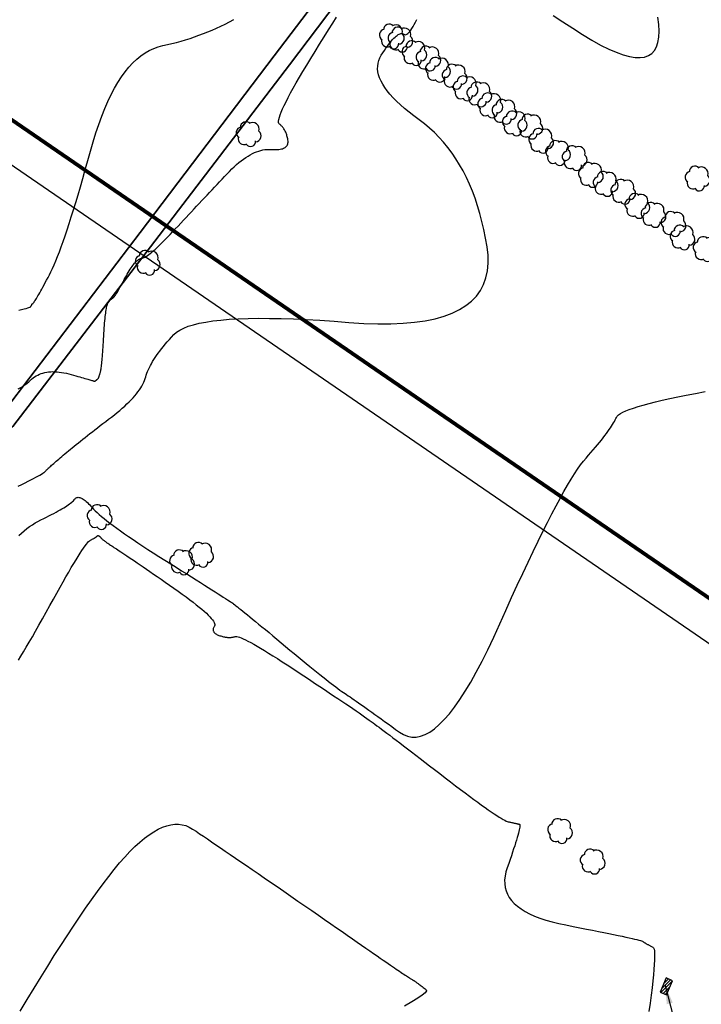
# Model space of a CAD drawing. Extents: x 65134 to 66608, y 93070 to 94488.
# Drawn here: x 66275 to 66355, y 93500 to 93616 of the extents above; entities that cross this region are included whole.
import ezdxf

# ---------------------------------------------------------------- set-up
doc = ezdxf.new("R2010")
doc.units = 0
doc.header["$LTSCALE"] = 1623.080049
doc.header["$MEASUREMENT"] = 0
doc.header["$PDMODE"] = 1
for name, color, linetype, lineweight in [('BOUNDARY_15_ACRES_BIO_PROCESSING', 6, 'Continuous', 80), ('PLINE', 3, 'Continuous', 35), ('SLINE', 136, 'Continuous', 35)]:
    doc.layers.add(name, color=color, linetype=linetype, lineweight=lineweight)
for name, color, linetype in [('CON', 151, 'Continuous'), ('Dim', 252, 'Continuous'), ('S', 7, 'Continuous'), ('TEMPLE', 1, 'Continuous'), ('TR', 3, 'Continuous'), ('TRL', 7, 'Continuous'), ('TXT', 1, 'Continuous'), ('X', 7, 'Continuous')]:
    doc.layers.add(name, color=color, linetype=linetype)
doc.styles.get("Standard").update_dxf_attribs({"font": 'tahoma.ttf'})
doc.dimstyles.get("Standard").update_dxf_attribs({"dimtxt": 2.2, "dimasz": 2.2, "dimexe": 0, "dimexo": 0, "dimgap": 0.09, "dimtad": 0, "dimzin": 0, "dimdsep": 46, "dimtxsty": 'Standard', "dimcen": 0.09, "dimclrd": 256, "dimclre": 256, "dimclrt": 6, "dimaunit": 1, "dimadec": 1, "dimazin": 0, "dimtfac": 1, "dimtofl": 0, "dimtmove": 0, "dimatfit": 3, "dimfxl": 1, "dimtolj": 1, "dimtzin": 0, "dimlwd": -1, "dimlwe": -1, "dimarcsym": 0})

# ---------------------------------------------------------------- blocks, each defined once
blk = doc.blocks.new('TREE')
at = {"color": 0, "linetype": 'Continuous'}
for centre, radius, start, end in [((0.039394, 0.568049), 0.459809, 25.72205, 157.82205), ((0.479384, 0.275433), 0.516538, 321.950945, 102.250945), ((-0.411933, -0.196119), 0.457742, 144.146976, 279.246976), ((-0.417251, 0.317025), 0.434181, 77.986454, 220.686454), ((-0.012788, -0.577803), 0.394386, 192.236968, 345.936968), ((0.472785, -0.285779), 0.479082, 256.121682, 30.421682)]:
    blk.add_arc(centre, radius, start, end, dxfattribs=at)
blk = doc.blocks.new('*D76')
at = {"layer": 'Dim', "transparency": 16777216}
for start, end in [(31.3004, 43.8736), (336.2162, 348.7894)]:
    blk.add_arc((66046.37, 93760.17), 11.84, start, end, dxfattribs=at)
for points in [[(66054.66, 93768.1), (66055.14, 93768.65), (66053.24, 93769.81)], [(66057.52, 93755.21), (66056.88, 93755.57), (66056.13, 93753.47)]]:
    blk.add_solid(points, dxfattribs=at)
at = {"layer": 'Dim', "color": 6, "transparency": 16777216, "insert": (66058.03, 93762.23), "char_height": 2.2, "attachment_point": 5, "rotation": 280.0449}
blk.add_mtext("\\A1;88°59'", dxfattribs=at)
blk = doc.blocks.new('*D77')
at = {"layer": 'Dim', "transparency": 16777216}
for p, q in [((66046.37, 93760.17), (66043.88, 93756.54)), ((66045.69, 93755.29), (66201.78, 93648.24)), ((66374.79, 93529.58), (66209.36, 93643.04)), ((66379.09, 93531.97), (66376.6, 93528.34))]:
    blk.add_line(p, q, dxfattribs=at)
for points in [[(66045.9, 93755.59), (66045.48, 93754.99), (66043.88, 93756.54)], [(66374.99, 93529.88), (66374.58, 93529.28), (66376.6, 93528.34)]]:
    blk.add_solid(points, dxfattribs=at)
at = {"layer": 'Dim', "color": 6, "transparency": 16777216, "insert": (66205.57, 93645.64), "char_height": 2.2, "attachment_point": 5, "rotation": 325.5559}
blk.add_mtext('\\A1;403.46', dxfattribs=at)
blk = doc.blocks.new('*D78')
at = {"layer": 'Dim', "transparency": 16777216}
for start, end in [(99.0135, 105.5327), (132.2014, 138.7206)]:
    blk.add_arc((66379.09, 93531.97), 18.45, start, end, dxfattribs=at)
for points in [[(66376.16, 93550.56), (66376.24, 93549.83), (66378.39, 93550.41)], [(66365.51, 93543.92), (66364.93, 93544.37), (66363.87, 93542.41)]]:
    blk.add_solid(points, dxfattribs=at)
at = {"layer": 'Dim', "color": 6, "transparency": 16777216, "insert": (66370.18, 93548.13), "char_height": 2.2, "attachment_point": 5, "rotation": 28.867}
blk.add_mtext("\\A1;53°23'", dxfattribs=at)
blk = doc.blocks.new('*D80')
at = {"layer": 'Dim', "transparency": 16777216}
for start, end in [(159.8481, 179.2465), (239.133, 258.5314)]:
    blk.add_arc((66369.72, 93778.24), 9.26, start, end, dxfattribs=at)
for points in [[(66360.71, 93781.6), (66361.36, 93781.26), (66362.03, 93783.39)], [(66367.91, 93769.53), (66367.85, 93768.8), (66370.08, 93768.99)]]:
    blk.add_solid(points, dxfattribs=at)
at = {"layer": 'Dim', "color": 6, "transparency": 16777216, "insert": (66361.64, 93773.72), "char_height": 2.2, "attachment_point": 5, "rotation": 299.1898}
blk.add_mtext("\\A1;125°59'", dxfattribs=at)

msp = doc.modelspace()

# ---------------------------------------------------------------- hatches: boundary and pattern name
at = {"layer": 'TEMPLE'}
h = msp.add_hatch(dxfattribs=at)
h.set_pattern_fill('ANSI31', color=256, scale=2, style=0)
h.paths.add_polyline_path([(66352.049, 93502.508), (66351.316, 93502.832), (66350.604, 93501.161), (66351.337, 93500.837)])

# ---------------------------------------------------------------- linework, layer by layer
at = {"layer": 'BOUNDARY_15_ACRES_BIO_PROCESSING', "linetype": 'Continuous', "elevation": -1.215}
msp.add_lwpolyline([(66377.358, 93580.235), (66379.091, 93531.968), (66046.366, 93760.168), (66159.496, 93918.969), (66369.724, 93778.239), (66372.326, 93711.42)], close=True, dxfattribs=at)
at = {"layer": 'CON'}
for points in [[(66274.957, 93572.223, 300), (66275.199, 93572.355, 300), (66275.428, 93572.491, 300), (66275.644, 93572.631, 300), (66275.848, 93572.774, 300), (66276.039, 93572.922, 300), (66276.218, 93573.072, 300), (66276.385, 93573.227, 300), (66276.548, 93573.378, 300), (66276.718, 93573.517, 300), (66276.895, 93573.644, 300), (66277.079, 93573.759, 300), (66277.269, 93573.862, 300), (66277.467, 93573.953, 300), (66277.67, 93574.033, 300), (66277.881, 93574.101, 300), (66278.098, 93574.157, 300), (66278.322, 93574.201, 300), (66278.553, 93574.233, 300), (66278.79, 93574.253, 300), (66279.034, 93574.262, 300), (66279.285, 93574.258, 300), (66279.543, 93574.243, 300), (66279.807, 93574.216, 300), (66280.078, 93574.177, 300), (66280.356, 93574.127, 300), (66280.64, 93574.064, 300), (66280.932, 93573.99, 300), (66281.219, 93573.911, 300), (66281.492, 93573.837, 300), (66281.75, 93573.766, 300), (66281.994, 93573.699, 300), (66282.223, 93573.635, 300), (66282.437, 93573.576, 300), (66282.638, 93573.52, 300), (66282.823, 93573.468, 300), (66282.994, 93573.42, 300), (66283.151, 93573.376, 300), (66283.293, 93573.335, 300), (66283.42, 93573.298, 300), (66283.533, 93573.265, 300), (66283.632, 93573.236, 300), (66283.716, 93573.21, 300), (66283.785, 93573.189, 300), (66283.84, 93573.171, 300), (66283.88, 93573.157, 300), (66283.906, 93573.146, 300), (66283.918, 93573.14, 300), (66283.922, 93573.136, 300), (66283.927, 93573.132, 300), (66283.932, 93573.13, 300), (66283.938, 93573.128, 300), (66283.944, 93573.127, 300), (66283.951, 93573.127, 300), (66283.959, 93573.128, 300), (66283.967, 93573.13, 300), (66283.975, 93573.132, 300), (66283.985, 93573.136, 300), (66283.994, 93573.14, 300), (66284.004, 93573.145, 300), (66284.015, 93573.151, 300), (66284.026, 93573.158, 300), (66284.038, 93573.165, 300), (66284.05, 93573.174, 300), (66284.063, 93573.183, 300), (66284.076, 93573.193, 300), (66284.09, 93573.204, 300), (66284.104, 93573.216, 300), (66284.119, 93573.228, 300), (66284.133, 93573.24, 300), (66284.147, 93573.252, 300), (66284.161, 93573.264, 300), (66284.175, 93573.275, 300), (66284.188, 93573.286, 300), (66284.201, 93573.297, 300), (66284.214, 93573.307, 300), (66284.227, 93573.317, 300), (66284.24, 93573.328, 300), (66284.252, 93573.337, 300), (66284.264, 93573.347, 300), (66284.276, 93573.357, 300), (66284.287, 93573.366, 300), (66284.299, 93573.375, 300), (66284.31, 93573.383, 300), (66284.321, 93573.392, 300), (66284.331, 93573.4, 300), (66284.342, 93573.408, 300), (66284.352, 93573.416, 300), (66284.362, 93573.425, 300), (66284.373, 93573.438, 300), (66284.384, 93573.453, 300), (66284.396, 93573.472, 300), (66284.408, 93573.494, 300), (66284.421, 93573.519, 300), (66284.434, 93573.547, 300), (66284.448, 93573.579, 300), (66284.462, 93573.613, 300), (66284.476, 93573.651, 300), (66284.491, 93573.691, 300), (66284.507, 93573.735, 300), (66284.523, 93573.782, 300), (66284.539, 93573.833, 300), (66284.556, 93573.886, 300), (66284.573, 93573.943, 300), (66284.591, 93574.002, 300), (66284.609, 93574.065, 300), (66284.628, 93574.131, 300), (66284.647, 93574.2, 300), (66284.666, 93574.278, 300), (66284.685, 93574.37, 300), (66284.705, 93574.475, 300), (66284.724, 93574.595, 300), (66284.744, 93574.729, 300), (66284.764, 93574.877, 300), (66284.783, 93575.039, 300), (66284.803, 93575.215, 300), (66284.823, 93575.405, 300), (66284.843, 93575.609, 300), (66284.862, 93575.827, 300), (66284.882, 93576.06, 300), (66284.902, 93576.306, 300), (66284.922, 93576.566, 300), (66284.942, 93576.84, 300), (66284.962, 93577.129, 300), (66284.983, 93577.431, 300), (66285.003, 93577.748, 300), (66285.023, 93578.078, 300), (66285.043, 93578.423, 300), (66285.064, 93578.767, 300), (66285.085, 93579.095, 300), (66285.107, 93579.408, 300), (66285.129, 93579.706, 300), (66285.152, 93579.988, 300), (66285.175, 93580.255, 300), (66285.199, 93580.507, 300), (66285.224, 93580.743, 300), (66285.248, 93580.964, 300), (66285.274, 93581.169, 300), (66285.3, 93581.359, 300), (66285.327, 93581.534, 300), (66285.354, 93581.693, 300), (66285.381, 93581.837, 300), (66285.41, 93581.965, 300), (66285.438, 93582.078, 300), (66285.468, 93582.176, 300), (66285.498, 93582.258, 300), (66285.528, 93582.325, 300), (66285.559, 93582.376, 300), (66285.59, 93582.419, 300), (66285.621, 93582.461, 300), (66285.651, 93582.501, 300), (66285.682, 93582.539, 300), (66285.711, 93582.576, 300), (66285.741, 93582.611, 300), (66285.77, 93582.644, 300), (66285.799, 93582.676, 300), (66285.828, 93582.706, 300), (66285.856, 93582.735, 300), (66285.884, 93582.762, 300), (66285.912, 93582.788, 300), (66285.94, 93582.812, 300), (66285.967, 93582.834, 300), (66285.994, 93582.855, 300), (66286.02, 93582.875, 300), (66286.047, 93582.892, 300), (66286.072, 93582.908, 300), (66286.098, 93582.923, 300), (66286.124, 93582.936, 300), (66286.151, 93582.953, 300), (66286.184, 93582.982, 300), (66286.221, 93583.021, 300), (66286.263, 93583.07, 300), (66286.309, 93583.131, 300), (66286.361, 93583.202, 300), (66286.417, 93583.284, 300), (66286.478, 93583.377, 300), (66286.544, 93583.48, 300), (66286.615, 93583.594, 300), (66286.691, 93583.719, 300), (66286.771, 93583.855, 300), (66286.856, 93584.001, 300), (66286.946, 93584.158, 300), (66287.04, 93584.326, 300), (66287.14, 93584.504, 300), (66287.244, 93584.694, 300), (66287.353, 93584.894, 300), (66287.467, 93585.105, 300), (66287.585, 93585.326, 300), (66287.705, 93585.547, 300), (66287.822, 93585.757, 300), (66287.937, 93585.956, 300), (66288.05, 93586.144, 300), (66288.16, 93586.32, 300), (66288.268, 93586.485, 300), (66288.374, 93586.639, 300), (66288.477, 93586.781, 300), (66288.578, 93586.913, 300), (66288.676, 93587.033, 300), (66288.772, 93587.142, 300), (66288.866, 93587.239, 300), (66288.957, 93587.326, 300), (66289.046, 93587.401, 300), (66289.133, 93587.464, 300), (66289.217, 93587.517, 300), (66289.299, 93587.558, 300), (66289.378, 93587.589, 300), (66289.455, 93587.607, 300), (66289.53, 93587.615, 300), (66289.61, 93587.626, 300), (66289.702, 93587.653, 300), (66289.806, 93587.698, 300), (66289.923, 93587.76, 300), (66290.052, 93587.839, 300), (66290.194, 93587.934, 300), (66290.347, 93588.047, 300), (66290.514, 93588.177, 300), (66290.692, 93588.324, 300), (66290.883, 93588.489, 300), (66291.087, 93588.67, 300), (66291.303, 93588.868, 300), (66291.531, 93589.083, 300), (66291.771, 93589.316, 300), (66292.024, 93589.565, 300), (66292.289, 93589.832, 300), (66292.567, 93590.116, 300), (66292.857, 93590.416, 300), (66293.159, 93590.734, 300), (66293.474, 93591.069, 300), (66293.794, 93591.411, 300), (66294.113, 93591.752, 300), (66294.43, 93592.091, 300), (66294.745, 93592.427, 300), (66295.059, 93592.762, 300), (66295.371, 93593.095, 300), (66295.682, 93593.426, 300), (66295.991, 93593.756, 300), (66296.298, 93594.083, 300), (66296.604, 93594.409, 300), (66296.908, 93594.732, 300), (66297.21, 93595.054, 300), (66297.511, 93595.374, 300), (66297.811, 93595.692, 300), (66298.108, 93596.008, 300), (66298.405, 93596.322, 300), (66298.699, 93596.635, 300), (66298.992, 93596.945, 300), (66299.284, 93597.254, 300), (66299.573, 93597.561, 300), (66299.861, 93597.858, 300), (66300.145, 93598.14, 300), (66300.426, 93598.405, 300), (66300.703, 93598.654, 300), (66300.978, 93598.887, 300), (66301.249, 93599.104, 300), (66301.517, 93599.304, 300), (66301.781, 93599.489, 300), (66302.043, 93599.657, 300), (66302.301, 93599.809, 300), (66302.556, 93599.944, 300), (66302.807, 93600.064, 300), (66303.056, 93600.167, 300), (66303.301, 93600.255, 300), (66303.543, 93600.325, 300), (66303.781, 93600.38, 300), (66304.017, 93600.419, 300), (66304.249, 93600.441, 300), (66304.478, 93600.447, 300), (66304.704, 93600.437, 300), (66304.921, 93600.423, 300), (66305.127, 93600.416, 300), (66305.321, 93600.416, 300), (66305.502, 93600.424, 300), (66305.671, 93600.439, 300), (66305.828, 93600.462, 300), (66305.972, 93600.492, 300), (66306.104, 93600.529, 300), (66306.225, 93600.574, 300), (66306.332, 93600.626, 300), (66306.428, 93600.685, 300), (66306.511, 93600.752, 300), (66306.583, 93600.826, 300), (66306.642, 93600.908, 300), (66306.688, 93600.997, 300), (66306.723, 93601.094, 300), (66306.745, 93601.198, 300), (66306.755, 93601.309, 300), (66306.753, 93601.427, 300), (66306.738, 93601.553, 300), (66306.716, 93601.681, 300), (66306.692, 93601.806, 300), (66306.664, 93601.926, 300), (66306.633, 93602.043, 300), (66306.599, 93602.157, 300), (66306.562, 93602.267, 300), (66306.522, 93602.373, 300), (66306.48, 93602.475, 300), (66306.434, 93602.574, 300), (66306.386, 93602.67, 300), (66306.334, 93602.761, 300), (66306.28, 93602.849, 300), (66306.222, 93602.934, 300), (66306.162, 93603.015, 300), (66306.099, 93603.092, 300), (66306.032, 93603.165, 300), (66305.963, 93603.235, 300), (66305.891, 93603.301, 300), (66305.816, 93603.364, 300), (66305.738, 93603.423, 300), (66305.674, 93603.501, 300), (66305.642, 93603.621, 300), (66305.642, 93603.781, 300), (66305.673, 93603.983, 300), (66305.736, 93604.227, 300), (66305.831, 93604.512, 300), (66305.957, 93604.838, 300), (66306.115, 93605.206, 300), (66306.305, 93605.615, 300), (66306.526, 93606.066, 300), (66306.779, 93606.558, 300), (66307.064, 93607.091, 300), (66307.38, 93607.666, 300), (66307.728, 93608.282, 300), (66308.108, 93608.939, 300), (66308.519, 93609.638, 300), (66308.962, 93610.379, 300), (66309.437, 93611.16, 300), (66309.943, 93611.983, 300), (66310.481, 93612.848, 300), (66311.022, 93613.711, 300), (66311.536, 93614.528, 300), (66312.024, 93615.301, 300), (66312.485, 93616.028, 300)], [(66338, 93616.224, 301), (66339.123, 93615.486, 301), (66340.3, 93614.711, 301), (66341.467, 93613.965, 301), (66342.563, 93613.309, 301), (66343.588, 93612.743, 301), (66344.542, 93612.269, 301), (66345.424, 93611.885, 301), (66346.236, 93611.592, 301), (66346.977, 93611.389, 301), (66347.646, 93611.278, 301), (66348.245, 93611.257, 301), (66348.772, 93611.327, 301), (66349.228, 93611.487, 301), (66349.613, 93611.738, 301), (66349.927, 93612.08, 301), (66350.17, 93612.513, 301), (66350.342, 93613.036, 301), (66350.443, 93613.651, 301), (66350.473, 93614.356, 301), (66350.431, 93615.151, 301), (66350.319, 93616.038, 301)], [(66274.965, 93560.753, 301), (66275.384, 93560.964, 301), (66275.775, 93561.163, 301), (66276.136, 93561.348, 301), (66276.468, 93561.521, 301), (66276.771, 93561.681, 301), (66277.046, 93561.828, 301), (66277.291, 93561.962, 301), (66277.507, 93562.083, 301), (66277.694, 93562.191, 301), (66277.852, 93562.286, 301), (66277.981, 93562.368, 301), (66278.081, 93562.438, 301), (66278.152, 93562.494, 301), (66278.194, 93562.538, 301), (66278.225, 93562.578, 301), (66278.266, 93562.625, 301), (66278.315, 93562.678, 301), (66278.372, 93562.738, 301), (66278.439, 93562.805, 301), (66278.514, 93562.878, 301), (66278.597, 93562.958, 301), (66278.69, 93563.044, 301), (66278.791, 93563.137, 301), (66278.9, 93563.236, 301), (66279.019, 93563.342, 301), (66279.146, 93563.454, 301), (66279.281, 93563.573, 301), (66279.426, 93563.699, 301), (66279.579, 93563.831, 301), (66279.74, 93563.97, 301), (66279.911, 93564.115, 301), (66280.09, 93564.267, 301), (66280.277, 93564.425, 301), (66280.473, 93564.59, 301), (66280.678, 93564.761, 301), (66280.889, 93564.936, 301), (66281.108, 93565.117, 301), (66281.335, 93565.302, 301), (66281.568, 93565.492, 301), (66281.809, 93565.687, 301), (66282.058, 93565.886, 301), (66282.313, 93566.09, 301), (66282.576, 93566.3, 301), (66282.847, 93566.514, 301), (66283.124, 93566.732, 301), (66283.409, 93566.956, 301), (66283.702, 93567.184, 301), (66284.001, 93567.418, 301), (66284.308, 93567.656, 301), (66284.623, 93567.899, 301), (66284.944, 93568.146, 301), (66285.273, 93568.399, 301), (66285.61, 93568.656, 301), (66285.954, 93568.918, 301), (66286.294, 93569.182, 301), (66286.619, 93569.442, 301), (66286.931, 93569.699, 301), (66287.227, 93569.954, 301), (66287.509, 93570.206, 301), (66287.777, 93570.455, 301), (66288.03, 93570.701, 301), (66288.268, 93570.945, 301), (66288.492, 93571.185, 301), (66288.702, 93571.423, 301), (66288.897, 93571.658, 301), (66289.077, 93571.89, 301), (66289.243, 93572.119, 301), (66289.394, 93572.346, 301), (66289.531, 93572.57, 301), (66289.653, 93572.791, 301), (66289.761, 93573.009, 301), (66289.854, 93573.224, 301), (66289.933, 93573.436, 301), (66289.997, 93573.646, 301), (66290.06, 93573.856, 301), (66290.133, 93574.07, 301), (66290.217, 93574.289, 301), (66290.312, 93574.511, 301), (66290.417, 93574.737, 301), (66290.534, 93574.968, 301), (66290.661, 93575.202, 301), (66290.799, 93575.441, 301), (66290.948, 93575.683, 301), (66291.108, 93575.93, 301), (66291.278, 93576.181, 301), (66291.459, 93576.435, 301), (66291.652, 93576.694, 301), (66291.855, 93576.957, 301), (66292.068, 93577.224, 301), (66292.293, 93577.495, 301), (66292.528, 93577.77, 301), (66292.774, 93578.049, 301), (66293.031, 93578.332, 301), (66293.299, 93578.619, 301), (66293.611, 93578.897, 301), (66293.998, 93579.154, 301), (66294.46, 93579.389, 301), (66294.999, 93579.602, 301), (66295.614, 93579.794, 301), (66296.304, 93579.963, 301), (66297.071, 93580.111, 301), (66297.913, 93580.238, 301), (66298.831, 93580.343, 301), (66299.825, 93580.426, 301), (66300.895, 93580.487, 301), (66302.041, 93580.526, 301), (66303.262, 93580.544, 301), (66304.56, 93580.541, 301), (66305.933, 93580.515, 301), (66307.382, 93580.468, 301), (66308.908, 93580.399, 301), (66310.509, 93580.308, 301), (66312.185, 93580.196, 301), (66313.938, 93580.062, 301), (66315.68, 93579.947, 301), (66317.324, 93579.891, 301), (66318.87, 93579.893, 301), (66320.319, 93579.955, 301), (66321.669, 93580.076, 301), (66322.922, 93580.257, 301), (66324.078, 93580.496, 301), (66325.135, 93580.794, 301), (66326.095, 93581.152, 301), (66326.957, 93581.568, 301), (66327.722, 93582.044, 301), (66328.388, 93582.578, 301), (66328.957, 93583.172, 301), (66329.429, 93583.825, 301), (66329.802, 93584.537, 301), (66330.078, 93585.308, 301), (66330.256, 93586.138, 301), (66330.336, 93587.027, 301), (66330.318, 93587.976, 301), (66330.203, 93588.983, 301), (66330.027, 93590.005, 301), (66329.828, 93590.999, 301), (66329.605, 93591.964, 301), (66329.358, 93592.899, 301), (66329.088, 93593.806, 301), (66328.794, 93594.683, 301), (66328.477, 93595.532, 301), (66328.136, 93596.352, 301), (66327.772, 93597.142, 301), (66327.384, 93597.904, 301), (66326.972, 93598.637, 301), (66326.537, 93599.341, 301), (66326.078, 93600.016, 301), (66325.596, 93600.661, 301), (66325.09, 93601.278, 301), (66324.56, 93601.866, 301), (66324.007, 93602.425, 301), (66323.43, 93602.955, 301), (66322.83, 93603.456, 301), (66322.206, 93603.928, 301), (66321.591, 93604.382, 301), (66321.018, 93604.828, 301), (66320.485, 93605.266, 301), (66319.994, 93605.697, 301), (66319.544, 93606.12, 301), (66319.135, 93606.535, 301), (66318.768, 93606.942, 301), (66318.442, 93607.342, 301), (66318.157, 93607.734, 301), (66317.914, 93608.118, 301), (66317.711, 93608.495, 301), (66317.55, 93608.864, 301), (66317.43, 93609.225, 301), (66317.352, 93609.578, 301), (66317.315, 93609.924, 301), (66317.319, 93610.262, 301), (66317.364, 93610.592, 301), (66317.451, 93610.914, 301), (66317.578, 93611.229, 301), (66317.747, 93611.536, 301), (66317.934, 93611.831, 301), (66318.116, 93612.107, 301), (66318.291, 93612.365, 301), (66318.461, 93612.606, 301), (66318.625, 93612.828, 301), (66318.784, 93613.032, 301), (66318.937, 93613.219, 301), (66319.084, 93613.387, 301), (66319.226, 93613.538, 301), (66319.362, 93613.671, 301), (66319.492, 93613.785, 301), (66319.617, 93613.882, 301), (66319.736, 93613.961, 301), (66319.849, 93614.022, 301), (66319.956, 93614.064, 301), (66320.058, 93614.089, 301), (66320.155, 93614.096, 301), (66320.245, 93614.085, 301), (66320.33, 93614.056, 301), (66320.41, 93614.009, 301), (66320.489, 93613.968, 301), (66320.575, 93613.956, 301), (66320.668, 93613.973, 301), (66320.766, 93614.02, 301), (66320.871, 93614.096, 301), (66320.982, 93614.201, 301), (66321.099, 93614.336, 301), (66321.222, 93614.5, 301), (66321.352, 93614.694, 301), (66321.488, 93614.916, 301), (66321.631, 93615.168, 301), (66321.779, 93615.45, 301), (66321.934, 93615.76, 301)], [(66275.032, 93581.506, 299), (66275.369, 93581.585, 299), (66275.657, 93581.655, 299), (66275.897, 93581.717, 299), (66276.089, 93581.769, 299), (66276.232, 93581.813, 299), (66276.327, 93581.848, 299), (66276.374, 93581.874, 299), (66276.395, 93581.896, 299), (66276.416, 93581.916, 299), (66276.435, 93581.936, 299), (66276.452, 93581.955, 299), (66276.469, 93581.973, 299), (66276.484, 93581.991, 299), (66276.498, 93582.007, 299), (66276.51, 93582.023, 299), (66276.522, 93582.038, 299), (66276.531, 93582.053, 299), (66276.54, 93582.066, 299), (66276.547, 93582.079, 299), (66276.553, 93582.091, 299), (66276.558, 93582.102, 299), (66276.562, 93582.112, 299), (66276.564, 93582.121, 299), (66276.565, 93582.13, 299), (66276.564, 93582.138, 299), (66276.562, 93582.145, 299), (66276.559, 93582.151, 299), (66276.556, 93582.157, 299), (66276.554, 93582.163, 299), (66276.553, 93582.17, 299), (66276.553, 93582.176, 299), (66276.555, 93582.183, 299), (66276.557, 93582.19, 299), (66276.561, 93582.197, 299), (66276.566, 93582.204, 299), (66276.572, 93582.211, 299), (66276.579, 93582.218, 299), (66276.587, 93582.226, 299), (66276.596, 93582.234, 299), (66276.606, 93582.242, 299), (66276.618, 93582.25, 299), (66276.63, 93582.258, 299), (66276.644, 93582.266, 299), (66276.659, 93582.275, 299), (66276.675, 93582.283, 299), (66276.692, 93582.292, 299), (66276.711, 93582.301, 299), (66276.733, 93582.318, 299), (66276.764, 93582.351, 299), (66276.802, 93582.4, 299), (66276.848, 93582.465, 299), (66276.902, 93582.546, 299), (66276.964, 93582.643, 299), (66277.034, 93582.755, 299), (66277.111, 93582.884, 299), (66277.196, 93583.029, 299), (66277.289, 93583.189, 299), (66277.39, 93583.366, 299), (66277.498, 93583.558, 299), (66277.615, 93583.767, 299), (66277.739, 93583.991, 299), (66277.871, 93584.231, 299), (66278.01, 93584.487, 299), (66278.158, 93584.76, 299), (66278.313, 93585.048, 299), (66278.476, 93585.352, 299), (66278.647, 93585.672, 299), (66278.826, 93586.02, 299), (66279.01, 93586.408, 299), (66279.202, 93586.836, 299), (66279.4, 93587.304, 299), (66279.605, 93587.812, 299), (66279.816, 93588.36, 299), (66280.034, 93588.949, 299), (66280.259, 93589.577, 299), (66280.49, 93590.245, 299), (66280.728, 93590.953, 299), (66280.973, 93591.702, 299), (66281.224, 93592.49, 299), (66281.482, 93593.319, 299), (66281.747, 93594.187, 299), (66282.018, 93595.095, 299), (66282.296, 93596.044, 299), (66282.58, 93597.033, 299), (66282.871, 93598.061, 299), (66283.169, 93599.13, 299), (66283.474, 93600.238, 299), (66283.787, 93601.342, 299), (66284.113, 93602.394, 299), (66284.45, 93603.396, 299), (66284.799, 93604.347, 299), (66285.16, 93605.248, 299), (66285.533, 93606.097, 299), (66285.918, 93606.896, 299), (66286.314, 93607.645, 299), (66286.722, 93608.342, 299), (66287.142, 93608.989, 299), (66287.574, 93609.585, 299), (66288.018, 93610.13, 299), (66288.474, 93610.625, 299), (66288.941, 93611.069, 299), (66289.42, 93611.462, 299), (66289.911, 93611.805, 299), (66290.414, 93612.096, 299), (66290.928, 93612.337, 299), (66291.455, 93612.528, 299), (66291.993, 93612.667, 299), (66292.536, 93612.786, 299), (66293.076, 93612.915, 299), (66293.613, 93613.053, 299), (66294.148, 93613.201, 299), (66294.68, 93613.359, 299), (66295.21, 93613.527, 299), (66295.736, 93613.704, 299), (66296.26, 93613.89, 299), (66296.781, 93614.087, 299), (66297.3, 93614.293, 299), (66297.816, 93614.509, 299), (66298.329, 93614.735, 299), (66298.84, 93614.97, 299), (66299.347, 93615.215, 299), (66299.853, 93615.469, 299), (66300.355, 93615.734, 299)], [(66275.027, 93554.954, 302), (66275.341, 93555.242, 302), (66275.658, 93555.513, 302), (66275.979, 93555.768, 302), (66276.303, 93556.006, 302), (66276.63, 93556.229, 302), (66276.962, 93556.435, 302), (66277.297, 93556.624, 302), (66277.635, 93556.798, 302), (66277.968, 93556.961, 302), (66278.287, 93557.12, 302), (66278.592, 93557.274, 302), (66278.882, 93557.424, 302), (66279.159, 93557.57, 302), (66279.421, 93557.711, 302), (66279.669, 93557.847, 302), (66279.903, 93557.979, 302), (66280.123, 93558.107, 302), (66280.329, 93558.231, 302), (66280.52, 93558.35, 302), (66280.698, 93558.464, 302), (66280.861, 93558.574, 302), (66281.01, 93558.68, 302), (66281.145, 93558.782, 302), (66281.265, 93558.879, 302), (66281.372, 93558.971, 302), (66281.464, 93559.059, 302), (66281.543, 93559.143, 302), (66281.607, 93559.222, 302), (66281.666, 93559.293, 302), (66281.73, 93559.351, 302), (66281.799, 93559.397, 302), (66281.872, 93559.429, 302), (66281.95, 93559.45, 302), (66282.032, 93559.457, 302), (66282.12, 93559.452, 302), (66282.212, 93559.435, 302), (66282.308, 93559.405, 302), (66282.409, 93559.362, 302), (66282.515, 93559.306, 302), (66282.626, 93559.238, 302), (66282.741, 93559.157, 302), (66282.861, 93559.064, 302), (66282.985, 93558.958, 302), (66283.114, 93558.84, 302), (66283.248, 93558.708, 302), (66283.386, 93558.565, 302), (66283.529, 93558.408, 302), (66283.677, 93558.239, 302), (66283.841, 93558.057, 302), (66284.033, 93557.862, 302), (66284.252, 93557.653, 302), (66284.5, 93557.431, 302), (66284.775, 93557.195, 302), (66285.078, 93556.946, 302), (66285.408, 93556.684, 302), (66285.767, 93556.408, 302), (66286.153, 93556.119, 302), (66286.568, 93555.817, 302), (66287.009, 93555.501, 302), (66287.479, 93555.172, 302), (66287.977, 93554.829, 302), (66288.502, 93554.473, 302), (66289.055, 93554.104, 302), (66289.636, 93553.721, 302), (66290.245, 93553.325, 302), (66290.882, 93552.916, 302), (66291.546, 93552.493, 302), (66292.238, 93552.057, 302), (66292.929, 93551.624, 302), (66293.589, 93551.209, 302), (66294.219, 93550.814, 302), (66294.818, 93550.437, 302), (66295.386, 93550.079, 302), (66295.924, 93549.74, 302), (66296.431, 93549.42, 302), (66296.907, 93549.118, 302), (66297.353, 93548.836, 302), (66297.768, 93548.572, 302), (66298.153, 93548.327, 302), (66298.507, 93548.101, 302), (66298.831, 93547.894, 302), (66299.123, 93547.706, 302), (66299.386, 93547.537, 302), (66299.617, 93547.386, 302), (66299.818, 93547.255, 302), (66299.989, 93547.142, 302), (66300.128, 93547.048, 302), (66300.238, 93546.973, 302), (66300.342, 93546.898, 302), (66300.469, 93546.804, 302), (66300.617, 93546.692, 302), (66300.787, 93546.56, 302), (66300.978, 93546.41, 302), (66301.191, 93546.241, 302), (66301.426, 93546.053, 302), (66301.683, 93545.847, 302), (66301.962, 93545.622, 302), (66302.262, 93545.377, 302), (66302.584, 93545.114, 302), (66302.927, 93544.833, 302), (66303.292, 93544.532, 302), (66303.679, 93544.213, 302), (66304.088, 93543.875, 302), (66304.518, 93543.518, 302), (66304.97, 93543.142, 302), (66305.444, 93542.747, 302), (66305.94, 93542.334, 302), (66306.457, 93541.902, 302), (66306.976, 93541.469, 302), (66307.478, 93541.052, 302), (66307.962, 93540.651, 302), (66308.428, 93540.266, 302), (66308.876, 93539.898, 302), (66309.307, 93539.546, 302), (66309.72, 93539.211, 302), (66310.115, 93538.892, 302), (66310.493, 93538.589, 302), (66310.853, 93538.302, 302), (66311.195, 93538.032, 302), (66311.52, 93537.778, 302), (66311.827, 93537.541, 302), (66312.116, 93537.319, 302), (66312.387, 93537.114, 302), (66312.641, 93536.926, 302), (66312.877, 93536.753, 302), (66313.096, 93536.597, 302), (66313.296, 93536.458, 302), (66313.479, 93536.334, 302), (66313.661, 93536.213, 302), (66313.857, 93536.081, 302), (66314.067, 93535.938, 302), (66314.293, 93535.784, 302), (66314.532, 93535.618, 302), (66314.787, 93535.441, 302), (66315.056, 93535.253, 302), (66315.339, 93535.054, 302), (66315.637, 93534.843, 302), (66315.95, 93534.621, 302), (66316.277, 93534.388, 302), (66316.619, 93534.144, 302), (66316.975, 93533.889, 302), (66317.346, 93533.622, 302), (66317.732, 93533.344, 302), (66318.132, 93533.055, 302), (66318.547, 93532.755, 302), (66318.976, 93532.443, 302), (66319.42, 93532.121, 302), (66319.878, 93531.787, 302), (66320.35, 93531.496, 302), (66320.835, 93531.303, 302), (66321.332, 93531.208, 302), (66321.842, 93531.21, 302), (66322.364, 93531.311, 302), (66322.899, 93531.509, 302), (66323.446, 93531.804, 302), (66324.006, 93532.198, 302), (66324.579, 93532.689, 302), (66325.164, 93533.278, 302), (66325.762, 93533.965, 302), (66326.372, 93534.749, 302), (66326.995, 93535.631, 302), (66327.63, 93536.611, 302), (66328.278, 93537.688, 302), (66328.939, 93538.863, 302), (66329.612, 93540.136, 302), (66330.297, 93541.507, 302), (66330.996, 93542.976, 302), (66331.706, 93544.542, 302), (66332.413, 93546.125, 302), (66333.099, 93547.644, 302), (66333.764, 93549.1, 302), (66334.408, 93550.491, 302), (66335.031, 93551.819, 302), (66335.633, 93553.083, 302), (66336.215, 93554.283, 302), (66336.775, 93555.419, 302), (66337.315, 93556.492, 302), (66337.834, 93557.501, 302), (66338.332, 93558.445, 302), (66338.809, 93559.326, 302), (66339.265, 93560.144, 302), (66339.7, 93560.897, 302), (66340.115, 93561.586, 302), (66340.508, 93562.212, 302), (66340.881, 93562.774, 302), (66341.233, 93563.272, 302), (66341.564, 93563.706, 302), (66341.874, 93564.077, 302), (66342.168, 93564.41, 302), (66342.449, 93564.734, 302), (66342.718, 93565.048, 302), (66342.976, 93565.352, 302), (66343.221, 93565.646, 302), (66343.454, 93565.93, 302), (66343.675, 93566.205, 302), (66343.883, 93566.469, 302), (66344.08, 93566.724, 302), (66344.265, 93566.969, 302), (66344.437, 93567.204, 302), (66344.597, 93567.429, 302), (66344.745, 93567.645, 302), (66344.881, 93567.85, 302), (66345.005, 93568.046, 302), (66345.117, 93568.231, 302), (66345.217, 93568.407, 302), (66345.304, 93568.573, 302), (66345.38, 93568.73, 302), (66345.443, 93568.876, 302), (66345.533, 93569.02, 302), (66345.689, 93569.168, 302), (66345.91, 93569.32, 302), (66346.197, 93569.477, 302), (66346.55, 93569.639, 302), (66346.968, 93569.805, 302), (66347.452, 93569.975, 302), (66348.001, 93570.149, 302), (66348.616, 93570.329, 302), (66349.297, 93570.512, 302), (66350.043, 93570.7, 302), (66350.855, 93570.892, 302), (66351.732, 93571.089, 302), (66352.676, 93571.29, 302), (66353.684, 93571.496, 302), (66354.759, 93571.706, 302), (66355.899, 93571.92, 302)], [(66274.991, 93540.28, 303), (66275.284, 93540.744, 303), (66275.594, 93541.25, 303), (66275.922, 93541.796, 303), (66276.268, 93542.383, 303), (66276.632, 93543.011, 303), (66277.014, 93543.679, 303), (66277.413, 93544.388, 303), (66277.831, 93545.137, 303), (66278.266, 93545.927, 303), (66278.701, 93546.718, 303), (66279.117, 93547.471, 303), (66279.515, 93548.184, 303), (66279.894, 93548.859, 303), (66280.254, 93549.495, 303), (66280.596, 93550.093, 303), (66280.919, 93550.651, 303), (66281.224, 93551.171, 303), (66281.51, 93551.652, 303), (66281.778, 93552.094, 303), (66282.027, 93552.497, 303), (66282.257, 93552.862, 303), (66282.469, 93553.188, 303), (66282.662, 93553.475, 303), (66282.836, 93553.723, 303), (66282.992, 93553.933, 303), (66283.13, 93554.104, 303), (66283.248, 93554.236, 303), (66283.349, 93554.329, 303), (66283.43, 93554.384, 303), (66283.501, 93554.419, 303), (66283.569, 93554.452, 303), (66283.634, 93554.485, 303), (66283.695, 93554.517, 303), (66283.754, 93554.548, 303), (66283.81, 93554.578, 303), (66283.863, 93554.607, 303), (66283.912, 93554.635, 303), (66283.959, 93554.662, 303), (66284.003, 93554.688, 303), (66284.044, 93554.714, 303), (66284.081, 93554.738, 303), (66284.116, 93554.762, 303), (66284.148, 93554.784, 303), (66284.176, 93554.806, 303), (66284.202, 93554.826, 303), (66284.225, 93554.846, 303), (66284.244, 93554.865, 303), (66284.261, 93554.882, 303), (66284.275, 93554.899, 303), (66284.287, 93554.914, 303), (66284.301, 93554.927, 303), (66284.315, 93554.936, 303), (66284.331, 93554.943, 303), (66284.348, 93554.948, 303), (66284.365, 93554.949, 303), (66284.384, 93554.948, 303), (66284.403, 93554.944, 303), (66284.424, 93554.938, 303), (66284.445, 93554.929, 303), (66284.468, 93554.917, 303), (66284.491, 93554.903, 303), (66284.516, 93554.885, 303), (66284.541, 93554.866, 303), (66284.568, 93554.843, 303), (66284.595, 93554.818, 303), (66284.624, 93554.79, 303), (66284.653, 93554.759, 303), (66284.683, 93554.726, 303), (66284.715, 93554.69, 303), (66284.75, 93554.651, 303), (66284.79, 93554.61, 303), (66284.837, 93554.566, 303), (66284.89, 93554.518, 303), (66284.948, 93554.468, 303), (66285.013, 93554.415, 303), (66285.083, 93554.36, 303), (66285.159, 93554.301, 303), (66285.241, 93554.239, 303), (66285.329, 93554.175, 303), (66285.423, 93554.108, 303), (66285.523, 93554.038, 303), (66285.629, 93553.965, 303), (66285.741, 93553.89, 303), (66285.858, 93553.811, 303), (66285.982, 93553.73, 303), (66286.111, 93553.646, 303), (66286.246, 93553.559, 303), (66286.388, 93553.469, 303), (66286.535, 93553.376, 303), (66286.694, 93553.275, 303), (66286.873, 93553.16, 303), (66287.07, 93553.032, 303), (66287.286, 93552.89, 303), (66287.521, 93552.734, 303), (66287.774, 93552.565, 303), (66288.047, 93552.381, 303), (66288.338, 93552.184, 303), (66288.648, 93551.974, 303), (66288.977, 93551.75, 303), (66289.325, 93551.512, 303), (66289.692, 93551.26, 303), (66290.077, 93550.995, 303), (66290.482, 93550.716, 303), (66290.905, 93550.423, 303), (66291.347, 93550.116, 303), (66291.808, 93549.796, 303), (66292.287, 93549.462, 303), (66292.786, 93549.115, 303), (66293.303, 93548.754, 303), (66293.815, 93548.393, 303), (66294.299, 93548.047, 303), (66294.754, 93547.715, 303), (66295.18, 93547.397, 303), (66295.577, 93547.095, 303), (66295.945, 93546.806, 303), (66296.285, 93546.533, 303), (66296.596, 93546.274, 303), (66296.878, 93546.029, 303), (66297.131, 93545.799, 303), (66297.356, 93545.583, 303), (66297.552, 93545.382, 303), (66297.719, 93545.195, 303), (66297.857, 93545.023, 303), (66297.966, 93544.866, 303), (66298.047, 93544.723, 303), (66298.099, 93544.594, 303), (66298.122, 93544.48, 303), (66298.116, 93544.381, 303), (66298.082, 93544.296, 303), (66298.037, 93544.219, 303), (66298, 93544.144, 303), (66297.971, 93544.072, 303), (66297.951, 93544.001, 303), (66297.938, 93543.933, 303), (66297.934, 93543.867, 303), (66297.937, 93543.802, 303), (66297.949, 93543.74, 303), (66297.969, 93543.68, 303), (66297.996, 93543.622, 303), (66298.032, 93543.566, 303), (66298.076, 93543.512, 303), (66298.128, 93543.461, 303), (66298.188, 93543.411, 303), (66298.256, 93543.363, 303), (66298.332, 93543.318, 303), (66298.417, 93543.274, 303), (66298.509, 93543.233, 303), (66298.609, 93543.193, 303), (66298.718, 93543.156, 303), (66298.829, 93543.121, 303), (66298.938, 93543.09, 303), (66299.045, 93543.062, 303), (66299.149, 93543.037, 303), (66299.252, 93543.015, 303), (66299.352, 93542.996, 303), (66299.45, 93542.98, 303), (66299.546, 93542.967, 303), (66299.639, 93542.958, 303), (66299.731, 93542.952, 303), (66299.82, 93542.949, 303), (66299.907, 93542.949, 303), (66299.991, 93542.952, 303), (66300.074, 93542.959, 303), (66300.154, 93542.968, 303), (66300.232, 93542.981, 303), (66300.308, 93542.997, 303), (66300.381, 93543.016, 303), (66300.452, 93543.038, 303), (66300.521, 93543.064, 303), (66300.605, 93543.079, 303), (66300.718, 93543.07, 303), (66300.862, 93543.038, 303), (66301.037, 93542.982, 303), (66301.242, 93542.902, 303), (66301.477, 93542.799, 303), (66301.743, 93542.671, 303), (66302.039, 93542.52, 303), (66302.366, 93542.345, 303), (66302.723, 93542.147, 303), (66303.11, 93541.925, 303), (66303.528, 93541.679, 303), (66303.976, 93541.409, 303), (66304.455, 93541.116, 303), (66304.964, 93540.799, 303), (66305.504, 93540.458, 303), (66306.074, 93540.093, 303), (66306.674, 93539.705, 303), (66307.305, 93539.293, 303), (66307.967, 93538.857, 303), (66308.631, 93538.417, 303), (66309.273, 93537.992, 303), (66309.89, 93537.581, 303), (66310.484, 93537.186, 303), (66311.055, 93536.805, 303), (66311.601, 93536.44, 303), (66312.124, 93536.089, 303), (66312.624, 93535.753, 303), (66313.1, 93535.433, 303), (66313.552, 93535.127, 303), (66313.981, 93534.836, 303), (66314.386, 93534.56, 303), (66314.768, 93534.299, 303), (66315.126, 93534.052, 303), (66315.461, 93533.821, 303), (66315.771, 93533.605, 303), (66316.059, 93533.403, 303), (66316.322, 93533.217, 303), (66316.562, 93533.045, 303), (66316.779, 93532.889, 303), (66316.994, 93532.731, 303), (66317.232, 93532.555, 303), (66317.492, 93532.363, 303), (66317.773, 93532.153, 303), (66318.077, 93531.925, 303), (66318.402, 93531.68, 303), (66318.75, 93531.418, 303), (66319.119, 93531.138, 303), (66319.511, 93530.841, 303), (66319.924, 93530.527, 303), (66320.36, 93530.195, 303), (66320.817, 93529.846, 303), (66321.297, 93529.479, 303), (66321.798, 93529.095, 303), (66322.322, 93528.694, 303), (66322.867, 93528.275, 303), (66323.435, 93527.839, 303), (66324.024, 93527.385, 303), (66324.635, 93526.914, 303), (66325.269, 93526.426, 303), (66325.9, 93525.941, 303), (66326.503, 93525.479, 303), (66327.079, 93525.041, 303), (66327.628, 93524.628, 303), (66328.15, 93524.237, 303), (66328.644, 93523.871, 303), (66329.111, 93523.528, 303), (66329.551, 93523.209, 303), (66329.964, 93522.914, 303), (66330.349, 93522.642, 303), (66330.707, 93522.395, 303), (66331.038, 93522.171, 303), (66331.342, 93521.97, 303), (66331.618, 93521.794, 303), (66331.867, 93521.641, 303), (66332.089, 93521.512, 303), (66332.283, 93521.407, 303), (66332.45, 93521.325, 303), (66332.59, 93521.267, 303), (66332.703, 93521.233, 303), (66332.8, 93521.211, 303), (66332.895, 93521.19, 303), (66332.985, 93521.17, 303), (66333.073, 93521.151, 303), (66333.157, 93521.132, 303), (66333.239, 93521.114, 303), (66333.316, 93521.097, 303), (66333.391, 93521.081, 303), (66333.462, 93521.066, 303), (66333.53, 93521.051, 303), (66333.595, 93521.037, 303), (66333.657, 93521.024, 303), (66333.715, 93521.012, 303), (66333.77, 93521, 303), (66333.821, 93520.99, 303), (66333.87, 93520.98, 303), (66333.915, 93520.971, 303), (66333.957, 93520.962, 303), (66333.996, 93520.955, 303), (66334.031, 93520.948, 303), (66334.059, 93520.929, 303), (66334.077, 93520.885, 303), (66334.084, 93520.817, 303), (66334.081, 93520.723, 303), (66334.067, 93520.604, 303), (66334.042, 93520.46, 303), (66334.007, 93520.291, 303), (66333.961, 93520.097, 303), (66333.904, 93519.879, 303), (66333.837, 93519.635, 303), (66333.759, 93519.366, 303), (66333.671, 93519.072, 303), (66333.571, 93518.753, 303), (66333.462, 93518.409, 303), (66333.341, 93518.04, 303), (66333.21, 93517.646, 303), (66333.069, 93517.227, 303), (66332.916, 93516.783, 303), (66332.753, 93516.315, 303), (66332.58, 93515.821, 303), (66332.427, 93515.323, 303), (66332.327, 93514.842, 303), (66332.279, 93514.377, 303), (66332.284, 93513.93, 303), (66332.341, 93513.5, 303), (66332.451, 93513.086, 303), (66332.613, 93512.69, 303), (66332.828, 93512.31, 303), (66333.095, 93511.948, 303), (66333.414, 93511.602, 303), (66333.786, 93511.273, 303), (66334.21, 93510.961, 303), (66334.687, 93510.666, 303), (66335.216, 93510.388, 303), (66335.798, 93510.127, 303), (66336.432, 93509.883, 303), (66337.119, 93509.655, 303), (66337.858, 93509.445, 303), (66338.649, 93509.251, 303), (66339.493, 93509.075, 303), (66340.342, 93508.91, 303), (66341.15, 93508.752, 303), (66341.916, 93508.602, 303), (66342.64, 93508.458, 303), (66343.323, 93508.322, 303), (66343.964, 93508.193, 303), (66344.563, 93508.071, 303), (66345.121, 93507.956, 303), (66345.637, 93507.848, 303), (66346.112, 93507.747, 303), (66346.545, 93507.653, 303), (66346.936, 93507.566, 303), (66347.285, 93507.486, 303), (66347.593, 93507.414, 303), (66347.859, 93507.348, 303), (66348.084, 93507.29, 303), (66348.267, 93507.238, 303), (66348.408, 93507.194, 303), (66348.507, 93507.157, 303), (66348.565, 93507.127, 303), (66348.604, 93507.1, 303), (66348.644, 93507.072, 303), (66348.687, 93507.044, 303), (66348.731, 93507.015, 303), (66348.778, 93506.985, 303), (66348.828, 93506.955, 303), (66348.879, 93506.924, 303), (66348.933, 93506.893, 303), (66348.988, 93506.86, 303), (66349.046, 93506.828, 303), (66349.106, 93506.794, 303), (66349.169, 93506.76, 303), (66349.233, 93506.725, 303), (66349.3, 93506.69, 303), (66349.369, 93506.654, 303), (66349.44, 93506.617, 303), (66349.514, 93506.579, 303), (66349.589, 93506.541, 303), (66349.667, 93506.503, 303), (66349.747, 93506.463, 303), (66349.82, 93506.388, 303), (66349.876, 93506.24, 303), (66349.916, 93506.021, 303), (66349.94, 93505.73, 303), (66349.948, 93505.368, 303), (66349.939, 93504.934, 303), (66349.914, 93504.427, 303), (66349.872, 93503.85, 303), (66349.814, 93503.2, 303), (66349.74, 93502.479, 303), (66349.649, 93501.686, 303), (66349.542, 93500.821, 303), (66349.419, 93499.884, 303), (66349.279, 93498.876, 303)], [(66275.202, 93498.911, 304), (66276.032, 93500.3, 304), (66276.849, 93501.649, 304), (66277.653, 93502.96, 304), (66278.443, 93504.232, 304), (66279.221, 93505.465, 304), (66279.986, 93506.66, 304), (66280.737, 93507.815, 304), (66281.475, 93508.932, 304), (66282.2, 93510.01, 304), (66282.912, 93511.049, 304), (66283.611, 93512.049, 304), (66284.297, 93513.01, 304), (66284.969, 93513.932, 304), (66285.628, 93514.806, 304), (66286.274, 93515.622, 304), (66286.905, 93516.38, 304), (66287.523, 93517.08, 304), (66288.126, 93517.722, 304), (66288.716, 93518.305, 304), (66289.292, 93518.831, 304), (66289.854, 93519.298, 304), (66290.402, 93519.707, 304), (66290.937, 93520.059, 304), (66291.457, 93520.352, 304), (66291.964, 93520.587, 304), (66292.457, 93520.764, 304), (66292.935, 93520.882, 304), (66293.401, 93520.943, 304), (66293.852, 93520.946, 304), (66294.289, 93520.891, 304), (66294.712, 93520.777, 304), (66295.122, 93520.605, 304), (66295.518, 93520.376, 304), (66295.918, 93520.109, 304), (66296.342, 93519.825, 304), (66296.788, 93519.525, 304), (66297.258, 93519.209, 304), (66297.751, 93518.876, 304), (66298.266, 93518.526, 304), (66298.805, 93518.16, 304), (66299.367, 93517.777, 304), (66299.952, 93517.378, 304), (66300.561, 93516.963, 304), (66301.192, 93516.531, 304), (66301.846, 93516.082, 304), (66302.524, 93515.617, 304), (66303.224, 93515.135, 304), (66303.948, 93514.637, 304), (66304.695, 93514.122, 304), (66305.465, 93513.591, 304), (66306.258, 93513.043, 304), (66307.074, 93512.479, 304), (66307.913, 93511.898, 304), (66308.748, 93511.319, 304), (66309.553, 93510.762, 304), (66310.328, 93510.226, 304), (66311.072, 93509.711, 304), (66311.785, 93509.217, 304), (66312.468, 93508.744, 304), (66313.121, 93508.293, 304), (66313.742, 93507.862, 304), (66314.334, 93507.453, 304), (66314.895, 93507.065, 304), (66315.425, 93506.698, 304), (66315.925, 93506.353, 304), (66316.394, 93506.028, 304), (66316.833, 93505.725, 304), (66317.242, 93505.443, 304), (66317.62, 93505.182, 304), (66317.967, 93504.942, 304), (66318.284, 93504.723, 304), (66318.57, 93504.526, 304), (66318.826, 93504.35, 304), (66319.061, 93504.188, 304), (66319.286, 93504.033, 304), (66319.5, 93503.887, 304), (66319.703, 93503.748, 304), (66319.895, 93503.617, 304), (66320.077, 93503.493, 304), (66320.248, 93503.377, 304), (66320.408, 93503.269, 304), (66320.558, 93503.168, 304), (66320.697, 93503.075, 304), (66320.825, 93502.989, 304), (66320.943, 93502.911, 304), (66321.05, 93502.841, 304), (66321.146, 93502.779, 304), (66321.231, 93502.724, 304), (66321.306, 93502.677, 304), (66321.37, 93502.637, 304), (66321.423, 93502.605, 304), (66321.466, 93502.581, 304), (66321.498, 93502.564, 304), (66321.527, 93502.549, 304), (66321.561, 93502.53, 304), (66321.6, 93502.506, 304), (66321.644, 93502.479, 304), (66321.693, 93502.446, 304), (66321.748, 93502.41, 304), (66321.807, 93502.369, 304), (66321.871, 93502.324, 304), (66321.94, 93502.275, 304), (66322.014, 93502.221, 304), (66322.093, 93502.163, 304), (66322.177, 93502.101, 304), (66322.266, 93502.034, 304), (66322.36, 93501.964, 304), (66322.459, 93501.888, 304), (66322.562, 93501.809, 304), (66322.671, 93501.725, 304), (66322.785, 93501.637, 304), (66322.904, 93501.545, 304), (66323.028, 93501.448, 304), (66323.062, 93501.312, 304), (66322.912, 93501.101, 304), (66322.576, 93500.814, 304), (66322.056, 93500.453, 304), (66321.352, 93500.016, 304), (66320.462, 93499.505, 304)]]:
    msp.add_polyline3d(points, dxfattribs=at)
at = {"layer": 'PLINE'}
msp.add_point((66344.155, 93568.422, 301.655), dxfattribs=at)
at = {"layer": 'S'}
msp.add_point((66297.802, 93514.769, 304.099), dxfattribs=at)
at = {"layer": 'SLINE'}
for points in [[(66335.926, 93726.572), (66353.647, 93673.262), (66354.141, 93669.974), (66353.323, 93667.363), (66352.547, 93666.321), (66332.145, 93642.483), (66323.663, 93632.541), (66306.944, 93610.42), (66291.06, 93589.641), (66274.338, 93567.784), (66248.063, 93538.085), (66231.998, 93521.765), (66228.316, 93516.805), (66227.39, 93513.544), (66228.691, 93509.657), (66230.627, 93507.49), (66237.815, 93502.396)], [(66334.083, 93725.767), (66351.817, 93672.518), (66352.149, 93669.959), (66351.587, 93668.426), (66330.562, 93643.89), (66322.047, 93633.716), (66305.111, 93611.48), (66289.339, 93590.649), (66272.859, 93568.981), (66246.519, 93539.447), (66230.553, 93523.251), (66226.419, 93517.492), (66225.394, 93513.807), (66227.285, 93508.245), (66227.578, 93508.024), (66229.433, 93505.975), (66236.781, 93500.861)]]:
    msp.add_lwpolyline(points, dxfattribs=at)
for p in [(66305.111, 93611.48, 302.854), (66306.944, 93610.42, 302.854), (66289.339, 93590.649, 302.825), (66291.06, 93589.641, 302.844)]:
    msp.add_point(p, dxfattribs=at)
at = {"layer": 'TEMPLE'}
msp.add_lwpolyline([(66351.316, 93502.832), (66350.604, 93501.161), (66351.337, 93500.837), (66352.049, 93502.508)], close=True, dxfattribs=at)
for p in [(66351.316, 93502.832, 303.095), (66352.049, 93502.508, 303.714), (66350.604, 93501.161, 303.15), (66351.337, 93500.837)]:
    msp.add_point(p, dxfattribs=at)
at = {"layer": 'TR'}
for p in [(66302.053, 93602.192, 298.792), (66354.938, 93596.96, 301.291), (66290.162, 93587.037, 299.97), (66284.486, 93557.085, 301.934), (66296.454, 93552.639, 301.261), (66294.205, 93551.754, 302.264), (66338.749, 93520.089, 302.103), (66342.589, 93516.494, 302.702)]:
    msp.add_point(p, dxfattribs=at)
at = {"layer": 'TRL'}
for p in [(66318.942, 93613.748, 301.092), (66352.887, 93590.625, 301.561)]:
    msp.add_point(p, dxfattribs=at)
at = {"layer": 'X'}
for p in [(66322.074, 93611.932, 301.192), (66321.533, 93610.853, 301.521), (66291.826, 93607.141, 299.19), (66303.383, 93603.351, 299.857), (66297.436, 93602.465, 299.391), (66341.302, 93598.702, 301.252), (66341.229, 93597.341, 301.575), (66354.106, 93591.635, 301.407), (66352.354, 93589.77, 301.487), (66276.245, 93582.346, 298.931), (66288.11, 93583.179, 300.183), (66277.932, 93581.521, 299.351), (66279.974, 93579.654, 299.663), (66284.304, 93573.551, 299.97), (66292.308, 93570.447, 301.579), (66343.647, 93568.355, 301.474), (66345.052, 93567.329, 302.078), (66276.751, 93563.561, 300.625), (66281.36, 93561.807, 301.632), (66285.232, 93557.309, 301.62), (66284.995, 93553.732, 303.27), (66301.439, 93546.716, 301.81), (66299.827, 93544.271, 302.975), (66315.366, 93535.42, 301.703), (66314.613, 93534.185, 303.244), (66331.945, 93522.712, 302.24), (66331.602, 93520.858, 303.361), (66338.711, 93521.379, 302.134), (66339.311, 93520.933, 302.355), (66300.084, 93518.569, 303.41), (66299.229, 93517.585, 304.154), (66352.793, 93510.914, 302.386), (66348.704, 93506.616, 303.037), (66321.887, 93503.534, 303.418), (66321.044, 93502.451, 304.167), (66323.791, 93502.394, 303.53)]:
    msp.add_point(p, dxfattribs=at)

# ---------------------------------------------------------------- block references
at = {"layer": 'TR', "xscale": 1.499999999998008, "yscale": 1.5, "zscale": 1.5, "rotation": 20.39897914002047}
for p in [(66318.922, 93613.704, -302.848), (66319.933, 93613.331, -302.848), (66321.584, 93611.735, -302.848), (66323.235, 93611.097, -302.848), (66324.353, 93609.767, -302.848), (66326.323, 93608.969, -302.848), (66327.601, 93607.586, -302.848), (66329.227, 93606.876, -302.848), (66330.518, 93605.586, -302.848), (66332.189, 93604.828, -302.848), (66333.404, 93603.462, -302.848), (66335.227, 93603.082, -302.848), (66302.053, 93602.192), (66336.518, 93601.413, -302.848), (66338.493, 93599.971, -302.848), (66340.468, 93599.364, -302.848), (66342.367, 93597.391, -302.848), (66354.938, 93596.96), (66344.113, 93596.328, -302.848), (66346.179, 93595.407, -302.848), (66347.85, 93593.737, -302.848), (66349.748, 93592.675, -302.848), (66352.103, 93591.612, -302.848), (66353.166, 93590.019, -302.848), (66355.9, 93588.653, -302.848), (66290.162, 93587.037), (66284.486, 93557.085), (66296.454, 93552.639), (66294.205, 93551.754), (66338.749, 93520.089), (66342.589, 93516.494)]:
    msp.add_blockref('TREE', p, dxfattribs=at)

# ---------------------------------------------------------------- dimensions: what is measured, and where the dimension line sits
at = {"layer": 'Dim'}
for base, line1, line2, picture, middle in [((66058.166, 93759.18), ((66379.091, 93531.968, -1.215), (66046.366, 93760.168, -1.215)), ((66046.366, 93760.168, -1.215), (66159.496, 93918.969, -1.215)), '*D76', (66058.026, 93762.233)), ((66360.56, 93776.92), ((66369.724, 93778.239, -1.215), (66379.091, 93531.968, -1.215)), ((66369.724, 93778.239), (66159.496, 93918.969)), '*D80', (66361.641, 93773.724)), ((66372.789, 93549.311), ((66369.724, 93778.239, -1.215), (66379.091, 93531.968, -1.215)), ((66379.091, 93531.968, -1.215), (66046.366, 93760.168, -1.215)), '*D78', (66370.183, 93548.128))]:
    dim = msp.add_angular_dim_2l(base=base, line1=line1, line2=line2, dimstyle='Standard', dxfattribs=at)
    dim.commit()
    dim.dimension.update_dxf_attribs({"geometry": picture, "text_midpoint": middle})
dim = msp.add_linear_dim(base=(66376.601, 93528.338), p1=(66046.365, 93760.167), p2=(66379.091, 93531.968, -1.215), angle=325.55593, dimstyle='Standard', dxfattribs=at)
dim.commit()
dim.dimension.update_dxf_attribs({"geometry": '*D77', "text_midpoint": (66205.568, 93645.64), "dimtype": 161})

# ---------------------------------------------------------------- leaders
at = {"layer": 'TXT'}
msp.add_leader([(66351.184, 93501.964), (66353.031, 93494.799)], dimstyle='Standard', override={"dimgap": 0.09, "dimtad": 0}, dxfattribs=at)

doc.saveas('drawing.dxf')
